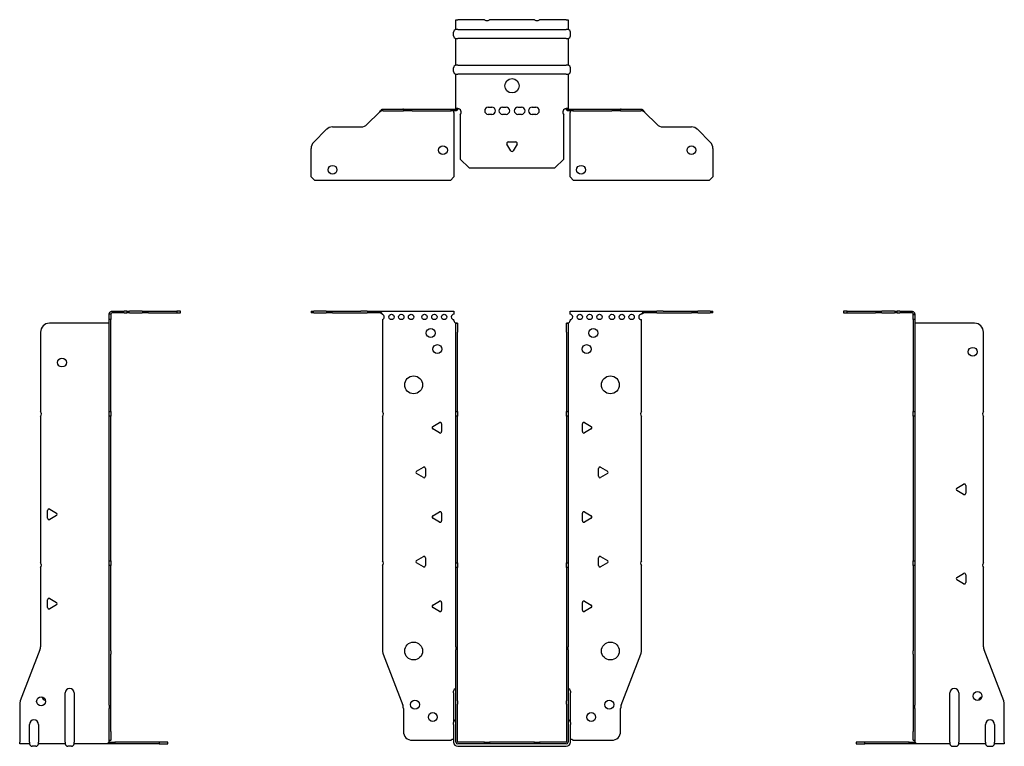
# Model space of a CAD drawing. Units: millimetres. Extents: x -276 to 357, y -608 to 164.
# Drawn here: x -276 to 276, y -243 to 164 of the extents above; entities that cross this region are included whole.
import ezdxf

# ---------------------------------------------------------------- set-up
doc = ezdxf.new("R2010")
doc.units = ezdxf.units.MM

# ---------------------------------------------------------------- blocks, each defined once
blk = doc.blocks.new('EWH240_61-bent-Front')
for p, q in [((-112.47, 0.9), (-112.47, 0)), ((-112.47, 0.9), (-111.01, 0.9)), ((-111.01, 0), (-112.47, 0)), ((-103.94, 0.9), (-111.01, 0.9)), ((-111.01, 0), (-103.94, 0)), ((-103.94, 0.9), (-100.4, 0.9)), ((-100.4, 0), (-103.94, 0)), ((-100.4, 0.9), (-84.54, 0.9)), ((-100.4, 0), (-84.54, 0)), ((-81.01, 0.9), (-84.54, 0.9)), ((-84.54, 0), (-81.01, 0)), ((-81.01, 0.9), (-74.36, 0.9)), ((-74.36, 0), (-81.01, 0)), ((-74.36, 0.3), (-74.36, 0.9)), ((-74.36, 0.9), (-32.47, 0.9)), ((-74.36, 0), (-74.36, 0.3)), ((-32.47, 0.9), (-32.47, -0.9)), ((32.47, -0.9), (32.47, 0.9)), ((32.47, 0.9), (74.36, 0.9)), ((74.36, 0.9), (74.36, 0.3)), ((74.36, 0.9), (81.01, 0.9)), ((74.36, 0.3), (74.36, 0)), ((81.01, 0), (74.36, 0)), ((84.54, 0.9), (81.01, 0.9)), ((81.01, 0), (84.54, 0)), ((84.54, 0.9), (100.4, 0.9)), ((84.54, 0), (100.4, 0)), ((100.4, 0.9), (103.94, 0.9)), ((103.94, 0), (100.4, 0)), ((111.01, 0.9), (103.94, 0.9)), ((103.94, 0), (111.01, 0)), ((111.01, 0.9), (112.47, 0.9)), ((112.47, 0), (111.01, 0)), ((112.47, 0), (112.47, 0.9)), ((-72.47, -0.9), (-72.47, -0.99)), ((-72.47, -3.81), (-72.47, -55.38)), ((-32.47, -4.4), (-32.47, -3.9)), ((32.47, -3.9), (32.47, -4.4)), ((72.47, -55.38), (72.47, -3.9)), ((-31.37, -5.9), (-31.38, -5.9)), ((-31.37, -10.9), (-31.37, -5.9)), ((-30.47, -5.9), (-31.37, -5.9)), ((-31.37, -55.38), (-31.37, -10.9)), ((-30.47, -5.9), (-30.47, -10.9)), ((-30.47, -55.38), (-30.47, -10.9)), ((30.47, -10.9), (30.47, -5.9)), ((31.37, -5.9), (30.47, -5.9)), ((30.47, -10.9), (30.47, -55.38)), ((31.37, -5.9), (31.37, -10.9)), ((31.38, -5.9), (31.37, -5.9)), ((31.37, -10.9), (31.37, -55.38)), ((-72.47, -58.02), (-72.47, -138.88)), ((-31.37, -58.02), (-31.37, -55.38)), ((-31.37, -55.38), (-30.47, -55.38)), ((-31.37, -140.08), (-31.37, -58.02)), ((-30.47, -58.02), (-31.37, -58.02)), ((-30.47, -55.38), (-30.47, -58.02)), ((-30.47, -140.08), (-30.47, -58.02)), ((30.47, -58.02), (30.47, -55.38)), ((30.47, -55.38), (31.37, -55.38)), ((30.47, -58.02), (30.47, -140.08)), ((31.37, -58.02), (30.47, -58.02)), ((31.37, -55.38), (31.37, -58.02)), ((31.37, -58.02), (31.37, -140.08)), ((72.47, -138.88), (72.47, -58.02)), ((-44.37, -63.71), (-40.62, -61.54)), ((-40.62, -67.26), (-44.37, -65.09)), ((-39.42, -62.24), (-39.42, -66.56)), ((39.42, -66.56), (39.42, -62.24)), ((40.62, -61.54), (44.37, -63.71)), ((44.37, -65.09), (40.62, -67.26)), ((-53.37, -88.71), (-49.62, -86.54)), ((-48.42, -87.24), (-48.42, -91.56)), ((48.42, -91.56), (48.42, -87.24)), ((49.62, -86.54), (53.37, -88.71)), ((-49.62, -92.26), (-53.37, -90.09)), ((53.37, -90.09), (49.62, -92.26)), ((-44.37, -113.71), (-40.62, -111.54)), ((-40.62, -117.26), (-44.37, -115.09)), ((-39.42, -112.24), (-39.42, -116.56)), ((39.42, -116.56), (39.42, -112.24)), ((40.62, -111.54), (44.37, -113.71)), ((44.37, -115.09), (40.62, -117.26)), ((-53.37, -138.71), (-49.62, -136.54)), ((-48.42, -137.24), (-48.42, -141.56)), ((48.42, -141.56), (48.42, -137.24)), ((49.62, -136.54), (53.37, -138.71)), ((-72.47, -141.52), (-72.47, -189.33)), ((-49.62, -142.26), (-53.37, -140.09)), ((-31.37, -142.72), (-31.37, -140.08)), ((-31.37, -140.08), (-30.47, -140.08)), ((-31.37, -186.97), (-31.37, -142.72)), ((-30.47, -142.72), (-31.37, -142.72)), ((-30.47, -140.08), (-30.47, -142.72)), ((-30.47, -186.97), (-30.47, -142.72)), ((30.47, -142.72), (30.47, -140.08)), ((30.47, -140.08), (31.37, -140.08)), ((30.47, -142.72), (30.47, -186.97)), ((31.37, -142.72), (30.47, -142.72)), ((31.37, -140.08), (31.37, -142.72)), ((31.37, -142.72), (31.37, -186.97)), ((53.37, -140.09), (49.62, -142.26)), ((72.47, -189.33), (72.47, -141.52)), ((-44.37, -163.71), (-40.62, -161.54)), ((-40.62, -167.26), (-44.37, -165.09)), ((-39.42, -162.24), (-39.42, -166.56)), ((39.42, -166.56), (39.42, -162.24)), ((40.62, -161.54), (44.37, -163.71)), ((44.37, -165.09), (40.62, -167.26)), ((-31.37, -186.97), (-31.37, -188.76)), ((-30.47, -188.76), (-30.47, -186.97)), ((30.47, -186.97), (30.47, -188.76)), ((31.37, -188.76), (31.37, -186.97)), ((-72.14, -191.12), (-61.16, -219.73)), ((-31.37, -217.37), (-31.37, -188.76)), ((-30.47, -217.37), (-30.47, -188.76)), ((30.47, -188.76), (30.47, -217.37)), ((31.37, -188.76), (31.37, -217.37)), ((61.16, -219.73), (72.14, -191.12)), ((-32.72, -212.9), (-32.72, -211.89)), ((-32.72, -212.9), (-32.72, -229.49)), ((32.72, -211.89), (32.72, -212.9)), ((32.72, -229.49), (32.72, -212.9)), ((-31.37, -219.17), (-31.37, -217.37)), ((-31.37, -240.4), (-31.37, -219.17)), ((-30.47, -217.37), (-30.47, -219.17)), ((-30.47, -240.4), (-30.47, -219.17)), ((30.47, -219.17), (30.47, -217.37)), ((30.47, -219.17), (30.47, -240.4)), ((31.37, -217.37), (31.37, -219.17)), ((31.37, -219.17), (31.37, -240.4)), ((-60.83, -221.53), (-60.83, -234.4)), ((60.83, -234.4), (60.83, -221.53)), ((-32.72, -230.5), (-32.72, -229.49)), ((-32.72, -230.5), (-32.72, -240.4)), ((32.72, -229.49), (32.72, -230.5)), ((32.72, -240.4), (32.72, -230.5)), ((-55.83, -239.4), (-34.02, -239.4)), ((-15.32, -240.5), (-30.37, -240.5)), ((-15.32, -241.4), (-30.37, -241.4)), ((-15.32, -240.5), (-12.68, -240.5)), ((-15.32, -241.4), (-15.32, -240.5)), ((-12.68, -241.4), (-15.32, -241.4)), ((12.68, -240.5), (-12.68, -240.5)), ((-12.68, -240.5), (-12.68, -241.4)), ((12.68, -241.4), (-12.68, -241.4)), ((12.68, -240.5), (15.32, -240.5)), ((12.68, -241.4), (12.68, -240.5)), ((15.32, -241.4), (12.68, -241.4)), ((30.37, -240.5), (15.32, -240.5)), ((15.32, -240.5), (15.32, -241.4)), ((30.37, -241.4), (15.32, -241.4)), ((34.02, -239.4), (55.83, -239.4)), ((-30.37, -242.75), (30.37, -242.75))]:
    blk.add_line(p, q)
for centre, radius in [((-67.47, -2.4), 1.5), ((-61.97, -2.4), 1.5), ((-56.47, -2.4), 1.5), ((-48.97, -2.4), 1.5), ((-43.47, -2.4), 1.5), ((-37.97, -2.4), 1.5), ((37.97, -2.4), 1.5), ((43.47, -2.4), 1.5), ((48.97, -2.4), 1.5), ((55.97, -2.4), 1.5), ((61.47, -2.4), 1.5), ((66.97, -2.4), 1.5), ((-45.47, -11.4), 2.5), ((45.47, -11.4), 2.5), ((-41.77, -20.4), 2.5), ((41.77, -20.4), 2.5), ((-55.07, -40.4), 5), ((55.07, -40.4), 5), ((-55.07, -189.4), 5), ((55.07, -189.4), 5), ((-54.33, -219.4), 2.5), ((54.43, -219.4), 2.5), ((-44.33, -226.4), 2.5), ((44.33, -226.4), 2.5)]:
    blk.add_circle(centre, radius)
for centre, radius, start, end in [((-72.97, -2.4), 1.5, 289.4712, 70.5288), ((-32.47, -2.4), 1.5, 90, 270), ((-30.97, -4.4), 1.5, 180, 250.5288), ((30.97, -4.4), 1.5, 289.4712, 0), ((32.47, -2.4), 1.5, 270, 90), ((72.47, -2.4), 1.5, 90, 270), ((-73.97, -56.7), 2, 318.5904, 41.4096), ((73.97, -56.7), 2, 138.5904, 221.4096), ((-43.97, -64.4), 0.8, 120, 240), ((-40.22, -62.24), 0.8, 0, 120), ((40.22, -62.24), 0.8, 60, 180), ((43.97, -64.4), 0.8, 300, 60), ((-40.22, -66.56), 0.8, 240, 0), ((40.22, -66.56), 0.8, 180, 300), ((-49.22, -87.24), 0.8, 0, 120), ((49.22, -87.24), 0.8, 60, 180), ((-52.97, -89.4), 0.8, 120, 240), ((-49.22, -91.56), 0.8, 240, 0), ((49.22, -91.56), 0.8, 180, 300), ((52.97, -89.4), 0.8, 300, 60), ((-43.97, -114.4), 0.8, 120, 240), ((-40.22, -112.24), 0.8, 0, 120), ((40.22, -112.24), 0.8, 60, 180), ((43.97, -114.4), 0.8, 300, 60), ((-40.22, -116.56), 0.8, 240, 0), ((40.22, -116.56), 0.8, 180, 300), ((-49.22, -137.24), 0.8, 0, 120), ((49.22, -137.24), 0.8, 60, 180), ((-73.97, -140.2), 2, 318.5904, 41.4096), ((-52.97, -139.4), 0.8, 120, 240), ((-49.22, -141.56), 0.8, 240, 0), ((49.22, -141.56), 0.8, 180, 300), ((52.97, -139.4), 0.8, 300, 60), ((73.97, -140.2), 2, 138.5904, 221.4096), ((-43.97, -164.4), 0.8, 120, 240), ((-40.22, -162.24), 0.8, 0, 120), ((40.22, -162.24), 0.8, 60, 180), ((43.97, -164.4), 0.8, 300, 60), ((-40.22, -166.56), 0.8, 240, 0), ((40.22, -166.56), 0.8, 180, 300), ((-67.47, -189.33), 5, 180, 201), ((67.47, -189.33), 5, 339, 0), ((-31.22, -211.89), 1.5, 95.7392, 180), ((31.22, -211.89), 1.5, 0, 84.2608), ((-65.83, -221.53), 5, 0, 21), ((65.83, -221.53), 5, 159, 180), ((-31.22, -229.49), 1.5, 95.7392, 180), ((31.22, -229.49), 1.5, 0, 84.2608), ((-55.83, -234.4), 5, 180, 270), ((55.83, -234.4), 5, 270, 0), ((-32.63, -240.9), 2.05, 92.7109, 132.9703), ((-30.37, -240.4), 2.35, 180, 270), ((-30.37, -240.4), 1, 180, 270), ((-30.37, -240.4), 0.1, 180, 270), ((30.37, -240.4), 2.35, 270, 0), ((30.37, -240.4), 1, 270, 0), ((30.37, -240.4), 0.1, 270, 0), ((32.63, -240.9), 2.05, 47.0297, 87.2891)]:
    blk.add_arc(centre, radius, start, end)
for points, knots in [([(-74.36, 0.9), (-74.17, 0.9), (-73.98, 0.83), (-73.61, 0.58), (-73.42, 0.39), (-73.11, 0.01), (-72.98, -0.16), (-72.73, -0.52), (-72.6, -0.71), (-72.47, -0.9)], [0, 0, 0, 0, 0.1017342, 0.1017342, 0.2034273, 0.2034273, 0.2722123, 0.2722123, 0.340998, 0.340998, 0.340998, 0.340998]), ([(72.47, -0.9), (72.66, -0.62), (72.85, -0.34), (73.22, 0.16), (73.41, 0.38), (73.72, 0.66), (73.85, 0.75), (74.1, 0.87), (74.23, 0.9), (74.36, 0.9)], [0, 0, 0, 0, 0.1017342, 0.1017342, 0.2034273, 0.2034273, 0.2722123, 0.2722123, 0.340998, 0.340998, 0.340998, 0.340998]), ([(-72.47, -0.9), (-72.6, -0.8), (-72.73, -0.71), (-73.12, -0.43), (-73.38, -0.27), (-73.76, -0.11), (-73.88, -0.07), (-74.12, -0.01), (-74.24, 0), (-74.36, 0)], [0, 0, 0, 0, 0.0487794, 0.0487794, 0.1469475, 0.1469475, 0.1918239, 0.1918239, 0.2367007, 0.2367007, 0.2367007, 0.2367007]), ([(74.36, 0), (74.23, 0), (74.1, -0.02), (73.71, -0.11), (73.45, -0.23), (73.07, -0.47), (72.95, -0.55), (72.71, -0.72), (72.59, -0.81), (72.47, -0.9)], [0, 0, 0, 0, 0.0487794, 0.0487794, 0.1469475, 0.1469475, 0.1918239, 0.1918239, 0.2367007, 0.2367007, 0.2367007, 0.2367007]), ([(-31.38, -5.9), (-31.38, -5.9), (-31.38, -5.9), (-31.39, -5.89), (-31.4, -5.89), (-31.42, -5.88), (-31.43, -5.87), (-31.45, -5.84), (-31.46, -5.82), (-31.47, -5.81)], [0, 0, 0, 0, 0.00270019, 0.00270019, 0.00577332, 0.00577332, 0.0095422, 0.0095422, 0.01545704, 0.01545704, 0.01545704, 0.01545704]), ([(-31.47, -5.81), (-31.34, -5.83), (-31.21, -5.85), (-30.97, -5.87), (-30.86, -5.88), (-30.71, -5.89), (-30.66, -5.9), (-30.58, -5.9), (-30.55, -5.9), (-30.52, -5.9)], [0, 0, 0, 0, 0.0398384, 0.0398384, 0.0791351, 0.0791351, 0.1025996, 0.1025996, 0.1260856, 0.1260856, 0.1260856, 0.1260856]), ([(30.52, -5.9), (30.56, -5.9), (30.63, -5.9), (30.8, -5.89), (30.9, -5.88), (31.08, -5.86), (31.16, -5.85), (31.31, -5.84), (31.39, -5.83), (31.47, -5.81)], [0, 0, 0, 0, 0.0388321, 0.0388321, 0.0776902, 0.0776902, 0.1017558, 0.1017558, 0.1257827, 0.1257827, 0.1257827, 0.1257827]), ([(31.47, -5.81), (31.47, -5.82), (31.45, -5.84), (31.43, -5.87), (31.42, -5.88), (31.4, -5.89), (31.4, -5.89), (31.39, -5.9), (31.38, -5.9), (31.38, -5.9), (31.38, -5.9), (31.38, -5.9)], [0, 0, 0, 0, 0.00360947, 0.00360947, 0.00631481, 0.00631481, 0.00848354, 0.00848354, 0.00949281, 0.00949281, 0.01048091, 0.01048091, 0.01048091, 0.01048091])]:
    blk.add_open_spline(points, degree=3, knots=knots)
blk = doc.blocks.new('EWH240_61-bent-Left')
for p, q in [((-39.02, 0.9), (-39.02, 0)), ((-37.02, 0.9), (-39.02, 0.9)), ((-39.02, 0), (-37.02, 0)), ((-37.02, 0.9), (-21.09, 0.9)), ((-37.02, 0), (-37.02, 0.9)), ((-37.02, 0), (-21.09, 0)), ((-21.09, 0.9), (-17.55, 0.9)), ((-17.55, 0), (-21.09, 0)), ((-10.48, 0.9), (-17.55, 0.9)), ((-17.55, 0), (-10.48, 0)), ((-10.48, 0.9), (-9.02, 0.9)), ((-9.02, 0), (-10.48, 0)), ((-9.02, 0), (-9.02, 0.9)), ((-7.55, 0.9), (-9.02, 0.9)), ((-9.02, 0), (-7.55, 0)), ((-7.55, 0.9), (-0.9, 0.9)), ((-0.9, 0), (-7.55, 0)), ((-0.9, 0.3), (-0.9, 0.9)), ((-0.9, 0), (-0.9, 0.3)), ((0.9, -0.9), (0, -0.9)), ((0, -0.9), (0, -0.99)), ((0, -0.99), (0.9, -0.99)), ((0, -3.81), (0, -0.99)), ((0, -3.81), (0, -55.38)), ((0.9, -3.81), (0, -3.81)), ((0.9, -0.9), (0.9, -0.99)), ((0.9, -0.99), (0.9, -3.81)), ((0.9, -3.81), (0.9, -55.38)), ((1, -5.9), (0.97, -5.9)), ((34.37, -5.9), (1, -5.9)), ((39.37, -55.38), (39.37, -10.9)), ((0, -55.38), (0.9, -55.38)), ((0, -58.02), (0, -55.38)), ((0, -58.02), (0, -138.88)), ((0.9, -58.02), (0, -58.02)), ((0.9, -55.38), (0.9, -58.02)), ((0.9, -58.02), (0.9, -138.88)), ((39.37, -140.08), (39.37, -58.02)), ((24.47, -98.18), (28.22, -96.01)), ((29.42, -96.71), (29.42, -101.04)), ((28.22, -101.73), (24.47, -99.56)), ((0, -138.88), (0.9, -138.88)), ((0, -141.52), (0, -138.88)), ((0, -141.52), (0, -189.33)), ((0.9, -141.52), (0, -141.52)), ((0.9, -138.88), (0.9, -141.52)), ((0.9, -141.52), (0.9, -189.33)), ((39.37, -186.97), (39.37, -142.72)), ((24.47, -148.18), (28.22, -146.01)), ((29.42, -146.71), (29.42, -151.04)), ((28.22, -151.73), (24.47, -149.56)), ((0, -191.12), (0, -189.33)), ((0, -191.12), (0, -219.73)), ((0.9, -189.33), (0.9, -191.12)), ((0.9, -191.12), (0.9, -219.73)), ((50.69, -217.37), (39.7, -188.76)), ((20.52, -240.4), (20.52, -212.9)), ((25.52, -212.9), (25.52, -240.4)), ((0, -219.73), (0, -221.53)), ((0.9, -221.53), (0.9, -219.73)), ((51.02, -240.4), (51.02, -219.17)), ((0, -221.53), (0, -234.4)), ((0.9, -221.53), (0.9, -234.4)), ((40.52, -240.4), (40.52, -230.5)), ((45.52, -230.5), (45.52, -240.4)), ((0, -239.4), (0, -234.4)), ((0.9, -234.4), (0.9, -239.4)), ((-26.98, -240.5), (-31.98, -240.5)), ((-31.98, -240.5), (-31.98, -241.4)), ((-31.98, -241.4), (-26.98, -241.4)), ((-2.18, -240.5), (-26.98, -240.5)), ((-26.98, -241.4), (-26.98, -240.5)), ((-2.18, -241.4), (-26.98, -241.4)), ((-2.18, -240.5), (1.22, -240.5)), ((-2.18, -241.4), (-2.18, -240.5)), ((1.27, -241.4), (-2.18, -241.4)), ((0, -239.4), (0.9, -239.4)), ((1.27, -241.4), (1.27, -241.2)), ((20.52, -241.4), (1.27, -241.4)), ((20.52, -240.4), (20.52, -241.4)), ((25.52, -241.4), (25.52, -240.4)), ((40.52, -241.4), (25.52, -241.4)), ((40.52, -240.4), (40.52, -241.4)), ((45.52, -241.4), (45.52, -240.4)), ((51.02, -241.4), (45.52, -241.4)), ((51.02, -240.4), (51.02, -241.4)), ((22.01, -242.75), (24.03, -242.75)), ((42.01, -242.75), (44.03, -242.75))]:
    blk.add_line(p, q)
for centre in [(33.37, -21.9), (36.02, -214.6)]:
    blk.add_circle(centre, 2.5)
for centre, radius, start, end in [((34.37, -10.9), 5, 0, 90), ((40.87, -56.7), 2, 138.5904, 221.4096), ((24.87, -98.87), 0.8, 120, 240), ((28.62, -96.71), 0.8, 0, 120), ((28.62, -101.04), 0.8, 240, 0), ((40.87, -141.4), 2, 138.5904, 221.4096), ((24.87, -148.87), 0.8, 120, 240), ((28.62, -146.71), 0.8, 0, 120), ((28.62, -151.04), 0.8, 240, 0), ((44.37, -186.97), 5, 180, 201), ((23.02, -212.9), 2.5, 0, 180), ((39.02, -217.6), 2.5, 103.0519, 166.9481), ((46.02, -219.17), 5, 0, 21), ((43.02, -230.5), 2.5, 0, 180), ((-0.78, -240.9), 2.05, 14.117, 29.689), ((22.01, -241.25), 1.5, 185.7392, 270), ((24.03, -241.25), 1.5, 270, 354.2608), ((42.01, -241.25), 1.5, 185.7392, 270), ((44.03, -241.25), 1.5, 270, 354.2608)]:
    blk.add_arc(centre, radius, start, end)
for points, knots in [([(-0.9, 0.9), (-0.62, 0.9), (-0.34, 0.83), (0.16, 0.58), (0.38, 0.39), (0.66, 0.01), (0.75, -0.16), (0.87, -0.52), (0.9, -0.71), (0.9, -0.9)], [0, 0, 0, 0, 0.1017342, 0.1017342, 0.2034273, 0.2034273, 0.2722123, 0.2722123, 0.340998, 0.340998, 0.340998, 0.340998]), ([(0, -0.9), (0, -0.8), (-0.02, -0.71), (-0.11, -0.43), (-0.23, -0.27), (-0.47, -0.11), (-0.55, -0.07), (-0.72, -0.01), (-0.81, 0), (-0.9, 0)], [0, 0, 0, 0, 0.0487794, 0.0487794, 0.1469475, 0.1469475, 0.1918239, 0.1918239, 0.2367007, 0.2367007, 0.2367007, 0.2367007]), ([(0.97, -5.9), (0.96, -5.9), (0.95, -5.9), (0.94, -5.89), (0.93, -5.89), (0.92, -5.88), (0.91, -5.87), (0.9, -5.84), (0.9, -5.82), (0.9, -5.81)], [0, 0, 0, 0, 0.00270019, 0.00270019, 0.00577332, 0.00577332, 0.0095422, 0.0095422, 0.01545704, 0.01545704, 0.01545704, 0.01545704]), ([(1, -239.88), (0.95, -239.85), (0.88, -239.8), (0.65, -239.67), (0.52, -239.59), (0.32, -239.48), (0.24, -239.44), (0.18, -239.4)], [0, 0, 0, 0, 0.01782144, 0.01782144, 0.04484088, 0.04484088, 0.0639193, 0.0639193, 0.0639193, 0.0639193]), ([(0.9, -239.21), (0.9, -239.25), (0.9, -239.29), (0.92, -239.39), (0.93, -239.47), (0.95, -239.61), (0.96, -239.66), (0.98, -239.77), (0.99, -239.82), (1, -239.88)], [0, 0, 0, 0, 0.01290977, 0.01290977, 0.0345176, 0.0345176, 0.04616279, 0.04616279, 0.05991354, 0.05991354, 0.05991354, 0.05991354]), ([(1.21, -240.4), (1.22, -240.53), (1.23, -240.66), (1.25, -240.9), (1.26, -241.01), (1.27, -241.2), (1.27, -241.27), (1.27, -241.35), (1.27, -241.37), (1.27, -241.39), (1.27, -241.4), (1.27, -241.4)], [0, 0, 0, 0, 0.0394478, 0.0394478, 0.0786333, 0.0786333, 0.1176873, 0.1176873, 0.1377579, 0.1377579, 0.1578235, 0.1578235, 0.1578235, 0.1578235])]:
    blk.add_open_spline(points, degree=3, knots=knots)
blk = doc.blocks.new('EWH240_61-bent-Right')
for p, q in [((0.9, 0.9), (0.9, 0.3)), ((0.9, 0.9), (7.55, 0.9)), ((0.9, 0.3), (0.9, 0)), ((7.55, 0), (0.9, 0)), ((9.02, 0.9), (7.55, 0.9)), ((7.55, 0), (9.02, 0)), ((9.02, 0.9), (9.02, 0)), ((9.02, 0.9), (10.48, 0.9)), ((10.48, 0), (9.02, 0)), ((17.55, 0.9), (10.48, 0.9)), ((10.48, 0), (17.55, 0)), ((17.55, 0.9), (21.09, 0.9)), ((21.09, 0), (17.55, 0)), ((21.09, 0.9), (37.02, 0.9)), ((21.09, 0), (37.02, 0)), ((39.02, 0.9), (37.02, 0.9)), ((37.02, 0.9), (37.02, 0)), ((37.02, 0), (39.02, 0)), ((39.02, 0), (39.02, 0.9)), ((0, -0.9), (-0.9, -0.9)), ((-0.9, -3.9), (-0.9, -0.9)), ((0, -3.9), (-0.9, -3.9)), ((-0.9, -55.38), (-0.9, -3.9)), ((0, -0.9), (0, -3.9)), ((0, -55.38), (0, -3.9)), ((-39.37, -10.9), (-39.37, -55.38)), ((-1, -5.9), (-34.37, -5.9)), ((-0.97, -5.9), (-1, -5.9)), ((-39.37, -58.02), (-39.37, -140.08)), ((-0.9, -55.38), (0, -55.38)), ((-0.9, -58.02), (-0.9, -55.38)), ((-0.9, -138.88), (-0.9, -58.02)), ((0, -58.02), (-0.9, -58.02)), ((0, -55.38), (0, -58.02)), ((0, -138.88), (0, -58.02)), ((-34.22, -110.01), (-30.47, -112.18)), ((-35.42, -115.04), (-35.42, -110.71)), ((-30.47, -113.56), (-34.22, -115.73)), ((-39.37, -142.72), (-39.37, -186.97)), ((-0.9, -138.88), (0, -138.88)), ((-0.9, -141.52), (-0.9, -138.88)), ((-0.9, -189.33), (-0.9, -141.52)), ((0, -141.52), (-0.9, -141.52)), ((0, -138.88), (0, -141.52)), ((0, -189.33), (0, -141.52)), ((-35.42, -165.04), (-35.42, -160.71)), ((-34.22, -160.01), (-30.47, -162.18)), ((-30.47, -163.56), (-34.22, -165.73)), ((-39.7, -188.76), (-50.69, -217.37)), ((-0.9, -191.12), (-0.9, -189.33)), ((-0.9, -219.73), (-0.9, -191.12)), ((0, -189.33), (0, -191.12)), ((0, -219.73), (0, -191.12)), ((-25.52, -240.4), (-25.52, -212.9)), ((-20.52, -212.9), (-20.52, -240.4)), ((-51.02, -219.17), (-51.02, -240.4)), ((-0.9, -219.73), (-0.9, -221.53)), ((0, -221.53), (0, -219.73)), ((-0.9, -234.4), (-0.9, -221.53)), ((0, -234.4), (0, -221.53)), ((-45.52, -240.4), (-45.52, -230.5)), ((-40.52, -230.5), (-40.52, -240.4)), ((-0.9, -239.4), (-0.9, -234.4)), ((0, -234.4), (0, -239.4)), ((-51.02, -241.4), (-51.02, -240.4)), ((-45.52, -241.4), (-51.02, -241.4)), ((-45.52, -240.4), (-45.52, -241.4)), ((-40.52, -241.4), (-40.52, -240.4)), ((-25.52, -241.4), (-40.52, -241.4)), ((-25.52, -240.4), (-25.52, -241.4)), ((-20.52, -241.4), (-20.52, -240.4)), ((-1.27, -241.4), (-20.52, -241.4)), ((-1.27, -241.2), (-1.27, -241.4)), ((2.18, -241.4), (-1.27, -241.4)), ((-1.22, -240.5), (2.18, -240.5)), ((-0.9, -239.4), (0, -239.4)), ((26.98, -240.5), (2.18, -240.5)), ((2.18, -240.5), (2.18, -241.4)), ((26.98, -241.4), (2.18, -241.4)), ((31.98, -240.5), (26.98, -240.5)), ((26.98, -240.5), (26.98, -241.4)), ((26.98, -241.4), (31.98, -241.4)), ((31.98, -241.4), (31.98, -240.5)), ((-42.01, -242.75), (-44.03, -242.75)), ((-22.01, -242.75), (-24.03, -242.75))]:
    blk.add_line(p, q)
for centre in [(-27.37, -27.9), (-39.02, -217.6)]:
    blk.add_circle(centre, 2.5)
for centre, radius, start, end in [((-34.37, -10.9), 5, 90, 180), ((-40.87, -56.7), 2, 318.5904, 41.4096), ((-34.62, -110.71), 0.8, 60, 180), ((-34.62, -115.04), 0.8, 180, 300), ((-30.87, -112.87), 0.8, 300, 60), ((-40.87, -141.4), 2, 318.5904, 41.4096), ((-34.62, -160.71), 0.8, 60, 180), ((-34.62, -165.04), 0.8, 180, 300), ((-30.87, -162.87), 0.8, 300, 60), ((-44.37, -186.97), 5, 339, 0), ((-23.02, -212.9), 2.5, 0, 180), ((-46.02, -219.17), 5, 159, 180), ((-36.02, -214.6), 2.5, 193.0519, 256.9481), ((-43.02, -230.5), 2.5, 0, 180), ((-44.03, -241.25), 1.5, 185.7392, 270), ((-42.01, -241.25), 1.5, 270, 354.2608), ((-24.03, -241.25), 1.5, 185.7392, 270), ((-22.01, -241.25), 1.5, 270, 354.2608), ((0.78, -240.9), 2.05, 150.311, 165.883)]:
    blk.add_arc(centre, radius, start, end)
for points, knots in [([(-0.9, -0.9), (-0.9, -0.62), (-0.83, -0.34), (-0.58, 0.16), (-0.39, 0.38), (-0.01, 0.66), (0.16, 0.75), (0.52, 0.87), (0.71, 0.9), (0.9, 0.9)], [0, 0, 0, 0, 0.1017342, 0.1017342, 0.2034273, 0.2034273, 0.2722123, 0.2722123, 0.340998, 0.340998, 0.340998, 0.340998]), ([(0.9, 0), (0.8, 0), (0.71, -0.02), (0.43, -0.11), (0.27, -0.23), (0.11, -0.47), (0.07, -0.55), (0.01, -0.72), (0, -0.81), (0, -0.9)], [0, 0, 0, 0, 0.0487794, 0.0487794, 0.1469475, 0.1469475, 0.1918239, 0.1918239, 0.2367007, 0.2367007, 0.2367007, 0.2367007]), ([(-0.9, -5.81), (-0.9, -5.82), (-0.9, -5.84), (-0.91, -5.87), (-0.91, -5.88), (-0.93, -5.89), (-0.93, -5.89), (-0.95, -5.9), (-0.95, -5.9), (-0.96, -5.9), (-0.96, -5.9), (-0.97, -5.9)], [0, 0, 0, 0, 0.00360947, 0.00360947, 0.00631481, 0.00631481, 0.00848354, 0.00848354, 0.00949281, 0.00949281, 0.01048091, 0.01048091, 0.01048091, 0.01048091]), ([(-1.27, -241.4), (-1.27, -241.4), (-1.27, -241.38), (-1.27, -241.28), (-1.27, -241.21), (-1.26, -241.03), (-1.25, -240.93), (-1.24, -240.74), (-1.23, -240.68), (-1.22, -240.54), (-1.21, -240.47), (-1.21, -240.4)], [0, 0, 0, 0, 0.0383308, 0.0383308, 0.0766529, 0.0766529, 0.1156141, 0.1156141, 0.1366631, 0.1366631, 0.15769, 0.15769, 0.15769, 0.15769]), ([(-1, -239.88), (-0.99, -239.81), (-0.98, -239.73), (-0.95, -239.56), (-0.93, -239.47), (-0.91, -239.36), (-0.91, -239.33), (-0.9, -239.26), (-0.9, -239.23), (-0.9, -239.21)], [0, 0, 0, 0, 0.02372664, 0.02372664, 0.05543454, 0.05543454, 0.07001065, 0.07001065, 0.08275983, 0.08275983, 0.08275983, 0.08275983]), ([(-0.18, -239.4), (-0.22, -239.42), (-0.26, -239.45), (-0.4, -239.53), (-0.52, -239.59), (-0.74, -239.72), (-0.86, -239.79), (-1, -239.88)], [0.0645016, 0.0645016, 0.0645016, 0.0645016, 0.0851195, 0.0851195, 0.1302786, 0.1302786, 0.1646638, 0.1646638, 0.1646638, 0.1646638])]:
    blk.add_open_spline(points, degree=3, knots=knots)
blk = doc.blocks.new('EWH240_61-bent-Bottom')
for p, q in [((-31.37, 51.02), (-30.37, 51.02)), ((-31.37, 45.52), (-31.37, 51.02)), ((-15.32, 51.02), (-30.37, 51.02)), ((12.68, 51.02), (-12.68, 51.02)), ((30.37, 51.02), (15.32, 51.02)), ((30.37, 51.02), (31.37, 51.02)), ((31.37, 51.02), (31.37, 45.52)), ((-30.37, 45.52), (-31.37, 45.52)), ((-30.37, 45.52), (30.37, 45.52)), ((31.37, 45.52), (30.37, 45.52)), ((-32.72, 42.01), (-32.72, 44.03)), ((-31.37, 25.52), (-31.37, 40.52)), ((-31.37, 40.52), (-30.37, 40.52)), ((30.37, 40.52), (-30.37, 40.52)), ((30.37, 40.52), (31.37, 40.52)), ((31.37, 40.52), (31.37, 25.52)), ((32.72, 42.01), (32.72, 44.03)), ((-32.72, 22.01), (-32.72, 24.03)), ((-30.37, 25.52), (-31.37, 25.52)), ((-30.37, 25.52), (30.37, 25.52)), ((31.37, 25.52), (30.37, 25.52)), ((32.72, 22.01), (32.72, 24.03)), ((-31.37, 1.21), (-31.37, 20.52)), ((-31.37, 20.52), (-30.37, 20.52)), ((30.37, 20.52), (-30.37, 20.52)), ((30.37, 20.52), (31.37, 20.52)), ((31.37, 20.52), (31.37, 1.21)), ((-72.47, 0.9), (-72.14, 0.9)), ((-72.47, 0.9), (-72.47, 0)), ((-72.14, 0), (-72.47, 0)), ((-72.14, 0.9), (-61.16, 0.9)), ((-72.14, 0), (-61.16, 0)), ((-60.83, 0.9), (-61.16, 0.9)), ((-61.16, 0), (-60.83, 0)), ((-60.83, 0.9), (-55.83, 0.9)), ((-60.83, 0.9), (-60.83, 0)), ((-55.83, 0), (-60.83, 0)), ((-55.83, 0.9), (-34.02, 0.9)), ((-55.83, 0), (-34.02, 0)), ((-34.02, 0.9), (-31.47, 0.9)), ((-34.02, 0), (-34.02, 0.9)), ((-31.47, 0), (-34.02, 0)), ((-32.47, -0.9), (-32.47, 0)), ((-31.47, 0.6), (-31.47, 0.9)), ((-31.47, 0), (-31.47, 0.6)), ((-31.37, 1), (-31.37, 1.21)), ((-30.77, 1.21), (-31.37, 1.21)), ((-31.37, 1), (-31.07, 1)), ((-31.07, 1), (-30.47, 1)), ((-30.47, 1.21), (-30.77, 1.21)), ((-30.47, 1.21), (-30.47, 1)), ((-13.3, 2.02), (-11.3, 2.02)), ((-5.3, 2.02), (-3.3, 2.02)), ((3.3, 2.02), (5.3, 2.02)), ((11.3, 2.02), (13.3, 2.02)), ((30.47, 1), (30.47, 1.21)), ((30.77, 1.21), (30.47, 1.21)), ((30.47, 1), (31.07, 1)), ((31.37, 1.21), (30.77, 1.21)), ((31.07, 1), (31.37, 1)), ((31.37, 1.21), (31.37, 1)), ((31.47, 0.9), (34.02, 0.9)), ((31.47, 0.9), (31.47, 0.6)), ((31.47, 0.6), (31.47, 0)), ((34.02, 0), (31.47, 0)), ((32.47, 0), (32.47, -0.9)), ((34.02, 0.9), (55.83, 0.9)), ((34.02, 0.9), (34.02, 0)), ((34.02, 0), (55.83, 0)), ((55.83, 0.9), (60.83, 0.9)), ((60.83, 0), (55.83, 0)), ((61.16, 0.9), (60.83, 0.9)), ((60.83, 0), (60.83, 0.9)), ((60.83, 0), (61.16, 0)), ((61.16, 0.9), (72.14, 0.9)), ((61.16, 0), (72.14, 0)), ((72.14, 0.9), (72.47, 0.9)), ((72.47, 0), (72.14, 0)), ((72.47, 0), (72.47, 0.9)), ((-74.36, -0.9), (-81.01, -7.55)), ((-32.47, -0.9), (-32.47, -37.02)), ((-29, -2.18), (-29, -26.98)), ((-11.3, -1.98), (-13.3, -1.98)), ((-3.3, -1.98), (-5.3, -1.98)), ((5.3, -1.98), (3.3, -1.98)), ((13.3, -1.98), (11.3, -1.98)), ((29, -26.98), (29, -2.18)), ((32.47, -37.02), (32.47, -0.9)), ((81.01, -7.55), (74.36, -0.9)), ((-111.01, -17.55), (-103.94, -10.48)), ((-100.4, -9.02), (-84.54, -9.02)), ((84.54, -9.02), (100.4, -9.02)), ((103.94, -10.48), (111.01, -17.55)), ((-112.47, -37.02), (-112.47, -21.09)), ((-0.69, -22.38), (-2.86, -18.63)), ((-2.16, -17.43), (2.16, -17.43)), ((2.86, -18.63), (0.69, -22.38)), ((112.47, -21.09), (112.47, -37.02)), ((-24, -31.98), (-29, -26.98)), ((29, -26.98), (24, -31.98)), ((-24, -31.98), (24, -31.98)), ((-110.47, -39.02), (-112.47, -37.02)), ((-32.47, -37.02), (-34.47, -39.02)), ((34.47, -39.02), (32.47, -37.02)), ((112.47, -37.02), (110.47, -39.02)), ((-34.47, -39.02), (-110.47, -39.02)), ((110.47, -39.02), (34.47, -39.02))]:
    blk.add_line(p, q)
for centre, radius in [((0, 14.02), 4), ((-38.67, -22.02), 2.5), ((100.47, -22.02), 2.5), ((-100.47, -33.02), 2.5), ((38.67, -33.02), 2.5)]:
    blk.add_circle(centre, radius)
for centre, radius, start, end in [((-14, 52.52), 2, 228.5904, 311.4096), ((14, 52.52), 2, 228.5904, 311.4096), ((-31.22, 44.03), 1.5, 95.7392, 180), ((31.22, 44.03), 1.5, 0, 84.2608), ((-31.22, 42.01), 1.5, 180, 264.2608), ((31.22, 42.01), 1.5, 275.7392, 0), ((-31.22, 24.03), 1.5, 95.7392, 180), ((31.22, 24.03), 1.5, 0, 84.2608), ((-31.22, 22.01), 1.5, 180, 264.2608), ((31.22, 22.01), 1.5, 275.7392, 0), ((-30.5, -0.78), 2.05, 317.0297, 86.4245), ((-13.3, 0.02), 2, 90, 270), ((-11.3, 0.02), 2, 270, 90), ((-5.3, 0.02), 2, 90, 270), ((-3.3, 0.02), 2, 270, 90), ((3.3, 0.02), 2, 90, 270), ((5.3, 0.02), 2, 270, 90), ((11.3, 0.02), 2, 90, 270), ((13.3, 0.02), 2, 270, 90), ((30.5, -0.78), 2.05, 93.5755, 222.9703), ((-100.4, -14.02), 5, 90, 135), ((-84.54, -4.02), 5, 270, 315), ((84.54, -4.02), 5, 225, 270), ((100.4, -14.02), 5, 45, 90), ((-107.47, -21.09), 5, 135, 180), ((-2.16, -18.23), 0.8, 90, 210), ((2.16, -18.23), 0.8, 330, 90), ((107.47, -21.09), 5, 0, 45), ((0, -21.98), 0.8, 210, 330)]:
    blk.add_arc(centre, radius, start, end)
for points, knots in [([(-74.36, -0.9), (-74.17, -0.62), (-73.98, -0.34), (-73.61, 0.16), (-73.42, 0.38), (-73.11, 0.66), (-72.98, 0.75), (-72.73, 0.87), (-72.6, 0.9), (-72.47, 0.9)], [0, 0, 0, 0, 0.1017342, 0.1017342, 0.2034273, 0.2034273, 0.2722123, 0.2722123, 0.340998, 0.340998, 0.340998, 0.340998]), ([(-31.47, 0.9), (-31.46, 0.9), (-31.44, 0.9), (-31.41, 0.92), (-31.4, 0.93), (-31.38, 0.95), (-31.38, 0.96), (-31.37, 0.98), (-31.37, 0.99), (-31.37, 1)], [0, 0, 0, 0, 0.01290977, 0.01290977, 0.0345176, 0.0345176, 0.04616279, 0.04616279, 0.05991354, 0.05991354, 0.05991354, 0.05991354]), ([(-30.47, 1), (-30.47, 0.95), (-30.48, 0.88), (-30.52, 0.65), (-30.58, 0.52), (-30.76, 0.29), (-30.86, 0.2), (-31.06, 0.09), (-31.14, 0.05), (-31.3, 0.01), (-31.39, 0), (-31.47, 0)], [0, 0, 0, 0, 0.01782144, 0.01782144, 0.04484088, 0.04484088, 0.07004555, 0.07004555, 0.08490514, 0.08490514, 0.09972594, 0.09972594, 0.09972594, 0.09972594]), ([(-31.37, 1.21), (-31.37, 1.22), (-31.35, 1.23), (-31.25, 1.25), (-31.17, 1.26), (-30.99, 1.27), (-30.88, 1.27), (-30.7, 1.27), (-30.64, 1.27), (-30.51, 1.27), (-30.44, 1.27), (-30.37, 1.27)], [0, 0, 0, 0, 0.0394478, 0.0394478, 0.0786333, 0.0786333, 0.1176873, 0.1176873, 0.1377579, 0.1377579, 0.1578235, 0.1578235, 0.1578235, 0.1578235]), ([(-30.43, 1.27), (-30.43, 1.27), (-30.43, 1.27), (-30.44, 1.26), (-30.45, 1.26), (-30.46, 1.25), (-30.46, 1.24), (-30.47, 1.22), (-30.47, 1.21), (-30.47, 1.21)], [0.00911526, 0.00911526, 0.00911526, 0.00911526, 0.00985575, 0.00985575, 0.01607896, 0.01607896, 0.022844, 0.022844, 0.03216191, 0.03216191, 0.03216191, 0.03216191]), ([(30.37, 1.27), (30.5, 1.27), (30.63, 1.27), (30.86, 1.27), (30.97, 1.27), (31.16, 1.26), (31.23, 1.25), (31.31, 1.24), (31.34, 1.23), (31.36, 1.22), (31.37, 1.21), (31.37, 1.21)], [0, 0, 0, 0, 0.0383308, 0.0383308, 0.0766529, 0.0766529, 0.1156141, 0.1156141, 0.1366631, 0.1366631, 0.15769, 0.15769, 0.15769, 0.15769]), ([(30.47, 1.21), (30.47, 1.22), (30.47, 1.24), (30.46, 1.25), (30.45, 1.26), (30.44, 1.26), (30.43, 1.26), (30.43, 1.27)], [0, 0, 0, 0, 0.00748678, 0.00748678, 0.01585951, 0.01585951, 0.0204509, 0.0204509, 0.0204509, 0.0204509]), ([(31.47, 0), (31.34, 0), (31.2, 0.03), (30.96, 0.13), (30.85, 0.21), (30.66, 0.4), (30.58, 0.52), (30.5, 0.74), (30.47, 0.86), (30.47, 1)], [0, 0, 0, 0, 0.0420353, 0.0420353, 0.0851195, 0.0851195, 0.1302786, 0.1302786, 0.1646638, 0.1646638, 0.1646638, 0.1646638]), ([(31.37, 1), (31.37, 0.99), (31.37, 0.98), (31.39, 0.95), (31.4, 0.93), (31.42, 0.91), (31.43, 0.91), (31.45, 0.9), (31.46, 0.9), (31.47, 0.9)], [0, 0, 0, 0, 0.02372664, 0.02372664, 0.05543454, 0.05543454, 0.07001065, 0.07001065, 0.08275983, 0.08275983, 0.08275983, 0.08275983]), ([(72.47, 0.9), (72.66, 0.9), (72.85, 0.83), (73.22, 0.58), (73.41, 0.39), (73.72, 0.01), (73.85, -0.16), (74.1, -0.52), (74.23, -0.71), (74.36, -0.9)], [0, 0, 0, 0, 0.1017342, 0.1017342, 0.2034273, 0.2034273, 0.2722123, 0.2722123, 0.340998, 0.340998, 0.340998, 0.340998]), ([(-72.47, 0), (-72.6, 0), (-72.73, -0.02), (-73.12, -0.11), (-73.38, -0.23), (-73.76, -0.47), (-73.88, -0.55), (-74.12, -0.72), (-74.24, -0.81), (-74.36, -0.9)], [0, 0, 0, 0, 0.0487794, 0.0487794, 0.1469475, 0.1469475, 0.1918239, 0.1918239, 0.2367007, 0.2367007, 0.2367007, 0.2367007]), ([(74.36, -0.9), (74.23, -0.8), (74.1, -0.71), (73.71, -0.43), (73.45, -0.27), (73.07, -0.11), (72.95, -0.07), (72.71, -0.01), (72.59, 0), (72.47, 0)], [0, 0, 0, 0, 0.0487794, 0.0487794, 0.1469475, 0.1469475, 0.1918239, 0.1918239, 0.2367007, 0.2367007, 0.2367007, 0.2367007])]:
    blk.add_open_spline(points, degree=3, knots=knots)

msp = doc.modelspace()

# ---------------------------------------------------------------- block references
for name, p in [('EWH240_61-bent-Bottom', (0, 113.01)), ('EWH240_61-bent-Right', (-224.58, 0)), ('EWH240_61-bent-Front', (0, 0)), ('EWH240_61-bent-Left', (224.58, 0))]:
    msp.add_blockref(name, p)

doc.saveas('drawing.dxf')
